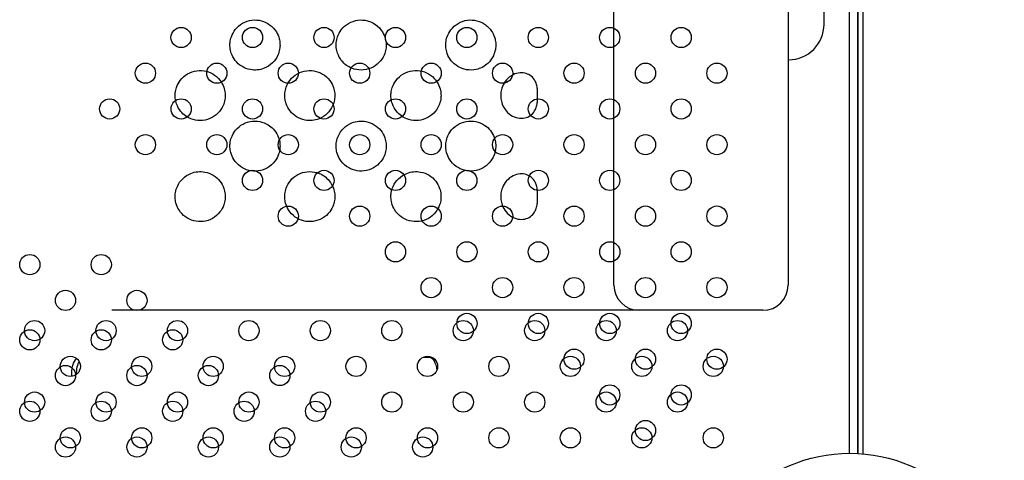
# Model space of a CAD drawing. Units: millimetres. Extents: x 33004.3 to 33015.2, y 18368.9 to 18379.
# Drawn here: x 33012.4 to 33012.8, y 18372.8 to 18373 of the extents above; entities that cross this region are included whole.
import ezdxf

# ---------------------------------------------------------------- set-up
doc = ezdxf.new("R2010")
doc.units = ezdxf.units.MM
doc.layers.add('1-VIS', color=251, linetype='Continuous', lineweight=25)
doc.layers.add('SUPERIOR-VIS', color=7, linetype='Continuous')

msp = doc.modelspace()

# ---------------------------------------------------------------- linework, layer by layer
at = {"layer": '1-VIS'}
for centre in [(33012.46516, 18373.01368, -0.00137), (33012.49345, 18373.01369, -0.00137), (33012.52173, 18373.01369, -0.00137), (33012.55002, 18373.01369, -0.00137), (33012.5783, 18373.01369, -0.00137), (33012.60658, 18373.01369, -0.00137), (33012.63487, 18373.0137, -0.00137), (33012.66315, 18373.0137, -0.00137), (33012.45102, 18372.99954, -0.00137), (33012.47931, 18372.99954, -0.00137), (33012.50759, 18372.99954, -0.00137), (33012.53587, 18372.99955, -0.00137), (33012.56416, 18372.99955, -0.00137), (33012.59244, 18372.99955, -0.00137), (33012.62073, 18372.99955, -0.00137), (33012.64901, 18372.99956, -0.00137), (33012.6773, 18372.99956, -0.00137), (33012.43688, 18372.9854, -0.00137), (33012.46517, 18372.9854, -0.00137), (33012.49345, 18372.9854, -0.00137), (33012.52173, 18372.9854, -0.00137), (33012.55002, 18372.98541, -0.00137), (33012.5783, 18372.98541, -0.00137), (33012.60659, 18372.98541, -0.00137), (33012.63487, 18372.98541, -0.00137), (33012.66316, 18372.98541, -0.00137), (33012.45102, 18372.97126, -0.00137), (33012.47931, 18372.97126, -0.00137), (33012.50759, 18372.97126, -0.00137), (33012.53588, 18372.97126, -0.00137), (33012.56416, 18372.97126, -0.00137), (33012.59245, 18372.97127, -0.00137), (33012.62073, 18372.97127, -0.00137), (33012.64901, 18372.97127, -0.00137), (33012.6773, 18372.97127, -0.00137), (33012.49345, 18372.95712, -0.00137), (33012.52174, 18372.95712, -0.00137), (33012.55002, 18372.95712, -0.00137), (33012.5783, 18372.95712, -0.00137), (33012.60659, 18372.95713, -0.00137), (33012.63487, 18372.95713, -0.00137), (33012.66316, 18372.95713, -0.00137), (33012.50759, 18372.94298, -0.00137), (33012.53588, 18372.94298, -0.00137), (33012.56416, 18372.94298, -0.00137), (33012.59245, 18372.94298, -0.00137), (33012.62073, 18372.94298, -0.00137), (33012.64902, 18372.94299, -0.00137), (33012.6773, 18372.94299, -0.00137), (33012.55002, 18372.92884, -0.00137), (33012.57831, 18372.92884, -0.00137), (33012.60659, 18372.92884, -0.00137), (33012.63488, 18372.92884, -0.00137), (33012.66316, 18372.92885, -0.00137), (33012.40526, 18372.92378, -0.09187), (33012.43354, 18372.92378, -0.09187), (33012.56417, 18372.9147, -0.00137), (33012.59245, 18372.9147, -0.00137), (33012.62073, 18372.9147, -0.00137), (33012.64902, 18372.9147, -0.00137), (33012.6773, 18372.9147, -0.00137), (33012.4194, 18372.90964, -0.09187), (33012.44768, 18372.90963, -0.09187), (33012.57831, 18372.90051, -0.00137), (33012.60659, 18372.90051, -0.00137), (33012.63488, 18372.90051, -0.00137), (33012.66316, 18372.90051, -0.00137), (33012.40526, 18372.89402, -0.09187), (33012.43354, 18372.89402, -0.09187), (33012.46182, 18372.89402, -0.09187), (33012.62073, 18372.88637, -0.00137), (33012.64902, 18372.88637, -0.00137), (33012.6773, 18372.88636, -0.00137), (33012.4194, 18372.87988, -0.09187), (33012.44768, 18372.87988, -0.09187), (33012.47597, 18372.87988, -0.09187), (33012.50425, 18372.87989, -0.09187), (33012.63487, 18372.87222, -0.00137), (33012.66316, 18372.87222, -0.00137), (33012.40526, 18372.86574, -0.09187), (33012.43354, 18372.86574, -0.09187), (33012.46183, 18372.86574, -0.09187), (33012.49011, 18372.86574, -0.09187), (33012.5184, 18372.86574, -0.09187), (33012.64902, 18372.85813, -0.00137), (33012.4194, 18372.85159, -0.09187), (33012.44769, 18372.8516, -0.09187), (33012.47597, 18372.8516, -0.09187), (33012.50425, 18372.8516, -0.09187), (33012.53254, 18372.8516, -0.09187), (33012.56082, 18372.85161, -0.09187)]:
    msp.add_circle(centre, 0.004, dxfattribs=at)
at = {"layer": 'SUPERIOR-VIS'}
for p, q in [((33012.73306, 18373.86859), (33012.73306, 18372.84903)), ((33012.73506, 18373.86872), (33012.73506, 18372.84889)), ((33012.73306, 18372.85622), (33012.73306, 18373.86191)), ((33012.73506, 18373.86191), (33012.73506, 18372.85622)), ((33012.72979, 18372.84911), (33012.72979, 18373.35881)), ((33012.7197, 18373.01888), (33012.7197, 18373.02488)), ((33012.70548, 18373.00488), (33012.7057, 18373.00488)), ((33012.56119, 18372.88721), (33012.56342, 18372.88721)), ((33012.73306, 18372.84903), (33012.73306, 18372.85622)), ((33012.73506, 18372.85622), (33012.73506, 18372.84889))]:
    msp.add_line(p, q, dxfattribs=at)
for centre, radius in [((33012.40716, 18372.89766), 0.004), ((33012.43544, 18372.89766), 0.004), ((33012.46372, 18372.89766), 0.004), ((33012.49201, 18372.89766), 0.004), ((33012.52029, 18372.89766), 0.004), ((33012.54858, 18372.89766), 0.004), ((33012.57686, 18372.89766), 0.004), ((33012.60515, 18372.89766), 0.004), ((33012.63343, 18372.89766), 0.004), ((33012.66171, 18372.89766), 0.004), ((33012.4213, 18372.88352), 0.004), ((33012.44958, 18372.88352), 0.004), ((33012.47787, 18372.88352), 0.004), ((33012.50615, 18372.88352), 0.004), ((33012.53444, 18372.88352), 0.004), ((33012.56272, 18372.88352), 0.004), ((33012.591, 18372.88352), 0.004), ((33012.61929, 18372.88352), 0.004), ((33012.64757, 18372.88352), 0.004), ((33012.67586, 18372.88352), 0.004), ((33012.40716, 18372.86938), 0.004), ((33012.43544, 18372.86938), 0.004), ((33012.46372, 18372.86938), 0.004), ((33012.49201, 18372.86938), 0.004), ((33012.52029, 18372.86938), 0.004), ((33012.54858, 18372.86938), 0.004), ((33012.57686, 18372.86938), 0.004), ((33012.60515, 18372.86938), 0.004), ((33012.63343, 18372.86938), 0.004), ((33012.66171, 18372.86938), 0.004), ((33012.4213, 18372.85523), 0.004), ((33012.44958, 18372.85523), 0.004), ((33012.47787, 18372.85523), 0.004), ((33012.50615, 18372.85523), 0.004), ((33012.53444, 18372.85523), 0.004), ((33012.56272, 18372.85523), 0.004), ((33012.591, 18372.85523), 0.004), ((33012.61929, 18372.85523), 0.004), ((33012.64757, 18372.85523), 0.004), ((33012.67586, 18372.85523), 0.004), ((33012.72992, 18372.78796), 0.06115)]:
    msp.add_circle(centre, radius, dxfattribs=at)
for centre, radius, start, end in [((33012.7057, 18373.01888), 0.014, 270, 0), ((33012.64654, 18372.9157), 0.01, 180, 270), ((33012.69548, 18372.9157), 0.01, 270, 0)]:
    msp.add_arc(centre, radius, start, end, dxfattribs=at)
at = {"layer": 'SUPERIOR-VIS', "extrusion": (0, 0, -1)}
for centre, major_axis, start_param, end_param in [((33012.4249, 18372.88021), (0, 0.007), -1.664925, -0.389052), ((33012.56342, 18372.88021), (0, -0.007), -3.141593, -1.820779)]:
    msp.add_ellipse(centre, major_axis=major_axis, ratio=0.438371, start_param=start_param, end_param=end_param, dxfattribs=at)
at = {"layer": 'SUPERIOR-VIS'}
msp.add_ellipse((33012.4267, 18372.88021), major_axis=(0, -0.007), ratio=0.438371, start_param=-2.444352, end_param=-1.578383, dxfattribs=at)
for points, knots in [([(33012.63654, 18372.99012), (33012.63654, 18373.02091), (33012.63654, 18373.05182), (33012.63654, 18373.1138), (33012.63654, 18373.14488), (33012.63654, 18373.22747), (33012.63654, 18373.27909), (33012.63654, 18373.34112), (33012.63654, 18373.35152), (33012.63654, 18373.36191), (33012.63654, 18373.36191), (33012.63654, 18373.36191), (33012.63654, 18373.36191)], [0, 0, 0, 0, 93.784763, 93.784763, 187.569527, 187.569527, 342.509869, 342.509869, 373.691685, 373.691685, 373.691685, 373.691686, 373.691686, 373.691686, 373.691686]), ([(33012.70548, 18373.36191), (33012.70548, 18373.36191), (33012.70548, 18373.36191), (33012.70548, 18373.36191), (33012.70548, 18373.35152), (33012.70548, 18373.34112), (33012.70548, 18373.27909), (33012.70548, 18373.22747), (33012.70548, 18373.14488), (33012.70548, 18373.1138), (33012.70548, 18373.05182), (33012.70548, 18373.02091), (33012.70548, 18372.99012)], [-373.691686, -373.691686, -373.691686, -373.691686, -373.691685, -373.691685, -373.691685, -342.509869, -342.509869, -187.569527, -187.569527, -93.784763, -93.784763, 0, 0, 0, 0]), ([(33012.49807, 18373.00149), (33012.49928, 18373.00197), (33012.50038, 18373.00269), (33012.50221, 18373.00447), (33012.50293, 18373.0055), (33012.50379, 18373.0074), (33012.50403, 18373.00821), (33012.50429, 18373.00971), (33012.50434, 18373.0104), (33012.50428, 18373.01181), (33012.50418, 18373.01252), (33012.50375, 18373.01415), (33012.50337, 18373.01504), (33012.50218, 18373.01699), (33012.50128, 18373.01797), (33012.49923, 18373.01944), (33012.49813, 18373.01997), (33012.49574, 18373.02061), (33012.49446, 18373.0207), (33012.4919, 18373.02038), (33012.49064, 18373.01997), (33012.48838, 18373.01868), (33012.48738, 18373.01782), (33012.48593, 18373.01595), (33012.48541, 18373.015), (33012.4848, 18373.01326), (33012.48463, 18373.01251), (33012.48448, 18373.01107), (33012.48448, 18373.01039), (33012.48462, 18373.00895), (33012.48478, 18373.0082), (33012.48539, 18373.00643), (33012.48592, 18373.00546), (33012.48732, 18373.00367), (33012.4882, 18373.00289), (33012.49023, 18373.00163), (33012.49138, 18373.00119), (33012.49348, 18373.00079), (33012.49441, 18373.00075), (33012.49627, 18373.00092), (33012.49719, 18373.00114), (33012.49807, 18373.00149)], [0, 0, 0, 0, 3.914075, 3.914075, 7.654541, 7.654541, 10.16937, 10.16937, 12.231481, 12.231481, 14.391505, 14.391505, 17.285858, 17.285858, 21.235293, 21.235293, 24.857611, 24.857611, 28.663667, 28.663667, 32.596688, 32.596688, 36.495531, 36.495531, 39.706972, 39.706972, 42.017089, 42.017089, 44.055314, 44.055314, 46.351392, 46.351392, 49.659954, 49.659954, 53.164582, 53.164582, 56.821245, 56.821245, 59.58563, 59.58563, 62.420313, 62.420313, 62.420313, 62.420313]), ([(33012.53279, 18373.00149), (33012.53395, 18373.00103), (33012.53518, 18373.00079), (33012.53775, 18373.00079), (33012.53905, 18373.00105), (33012.54147, 18373.00206), (33012.54257, 18373.0028), (33012.54435, 18373.00459), (33012.54504, 18373.00561), (33012.54586, 18373.00749), (33012.5461, 18373.00829), (33012.54634, 18373.00979), (33012.54638, 18373.01047), (33012.54632, 18373.01188), (33012.5462, 18373.0126), (33012.54576, 18373.01423), (33012.54537, 18373.01513), (33012.54416, 18373.01707), (33012.54325, 18373.01803), (33012.54118, 18373.01949), (33012.54008, 18373.02), (33012.53768, 18373.02062), (33012.5364, 18373.0207), (33012.53384, 18373.02035), (33012.53259, 18373.01992), (33012.53033, 18373.01861), (33012.52935, 18373.01774), (33012.52792, 18373.01586), (33012.52742, 18373.01493), (33012.52683, 18373.0132), (33012.52666, 18373.01245), (33012.52652, 18373.01102), (33012.52652, 18373.01033), (33012.52667, 18373.00889), (33012.52684, 18373.00814), (33012.52747, 18373.00636), (33012.52802, 18373.00538), (33012.52928, 18373.0038), (33012.52994, 18373.00317), (33012.53133, 18373.00218), (33012.53204, 18373.00179), (33012.53279, 18373.00149)], [0, 0, 0, 0, 3.744314, 3.744314, 7.697394, 7.697394, 11.609689, 11.609689, 15.280279, 15.280279, 17.767633, 17.767633, 19.824685, 19.824685, 21.997637, 21.997637, 24.908224, 24.908224, 28.858268, 28.858268, 32.485302, 32.485302, 36.297028, 36.297028, 40.229523, 40.229523, 44.127095, 44.127095, 47.29913, 47.29913, 49.594496, 49.594496, 51.632729, 51.632729, 53.943582, 53.943582, 57.294352, 57.294352, 60.010758, 60.010758, 62.422398, 62.422398, 62.422398, 62.422398]), ([(33012.58654, 18373.0034), (33012.58746, 18373.00424), (33012.58823, 18373.00528), (33012.58914, 18373.00722), (33012.58941, 18373.00804), (33012.58969, 18373.00957), (33012.58975, 18373.01026), (33012.58971, 18373.01168), (33012.58961, 18373.0124), (33012.58922, 18373.01401), (33012.58886, 18373.01489), (33012.58804, 18373.0163), (33012.58763, 18373.01686), (33012.58668, 18373.01791), (33012.58614, 18373.01839), (33012.58457, 18373.0195), (33012.58346, 18373.02001), (33012.58106, 18373.02062), (33012.57978, 18373.0207), (33012.57722, 18373.02035), (33012.57597, 18373.01992), (33012.57372, 18373.0186), (33012.57273, 18373.01773), (33012.57131, 18373.01585), (33012.57081, 18373.01492), (33012.57022, 18373.0132), (33012.57005, 18373.01245), (33012.56991, 18373.01101), (33012.56991, 18373.01033), (33012.57007, 18373.00889), (33012.57024, 18373.00813), (33012.57087, 18373.00635), (33012.57141, 18373.00536), (33012.57285, 18373.00358), (33012.57374, 18373.0028), (33012.57579, 18373.00158), (33012.57694, 18373.00114), (33012.57941, 18373.00072), (33012.58071, 18373.00074), (33012.58278, 18373.0012), (33012.58355, 18373.00148), (33012.58537, 18373.00239), (33012.5861, 18373.003), (33012.58654, 18373.0034)], [0, 0, 0, 0, 3.76241, 3.76241, 6.200048, 6.200048, 8.109706, 8.109706, 10.011612, 10.011612, 12.420816, 12.420816, 14.117865, 14.117865, 15.84054, 15.84054, 18.637171, 18.637171, 21.472725, 21.472725, 24.293537, 24.293537, 26.990546, 26.990546, 29.100257, 29.100257, 30.575788, 30.575788, 31.842343, 31.842343, 33.23043, 33.23043, 35.175974, 35.175974, 37.134202, 37.134202, 39.106385, 39.106385, 41.108761, 41.108761, 42.344879, 42.344879, 44.105272, 44.105272, 44.105272, 44.105272]), ([(33012.46905, 18372.98149), (33012.47021, 18372.98103), (33012.47144, 18372.98079), (33012.47401, 18372.98079), (33012.47531, 18372.98105), (33012.47773, 18372.98206), (33012.47883, 18372.9828), (33012.48061, 18372.98459), (33012.4813, 18372.98561), (33012.48212, 18372.98749), (33012.48236, 18372.98829), (33012.4826, 18372.98979), (33012.48264, 18372.99047), (33012.48258, 18372.99188), (33012.48246, 18372.9926), (33012.48202, 18372.99423), (33012.48163, 18372.99513), (33012.48042, 18372.99707), (33012.47951, 18372.99803), (33012.47745, 18372.99949), (33012.47634, 18373), (33012.47394, 18373.00062), (33012.47266, 18373.0007), (33012.4701, 18373.00035), (33012.46885, 18372.99992), (33012.46659, 18372.99861), (33012.46561, 18372.99774), (33012.46418, 18372.99586), (33012.46368, 18372.99493), (33012.46309, 18372.9932), (33012.46292, 18372.99245), (33012.46278, 18372.99102), (33012.46278, 18372.99033), (33012.46293, 18372.98889), (33012.4631, 18372.98814), (33012.46373, 18372.98636), (33012.46428, 18372.98538), (33012.46554, 18372.9838), (33012.4662, 18372.98317), (33012.46759, 18372.98218), (33012.4683, 18372.98179), (33012.46905, 18372.98149)], [0, 0, 0, 0, 3.744314, 3.744314, 7.697394, 7.697394, 11.609689, 11.609689, 15.280279, 15.280279, 17.767634, 17.767634, 19.824685, 19.824685, 21.997637, 21.997637, 24.908224, 24.908224, 28.858269, 28.858269, 32.485303, 32.485303, 36.297029, 36.297029, 40.229524, 40.229524, 44.127096, 44.127096, 47.299131, 47.299131, 49.594498, 49.594498, 51.632731, 51.632731, 53.943583, 53.943583, 57.294354, 57.294354, 60.01076, 60.01076, 62.422399, 62.422399, 62.422399, 62.422399]), ([(33012.51976, 18372.98149), (33012.52098, 18372.98197), (33012.52208, 18372.98269), (33012.52391, 18372.98447), (33012.52463, 18372.9855), (33012.52549, 18372.9874), (33012.52573, 18372.98821), (33012.52599, 18372.98971), (33012.52603, 18372.9904), (33012.52598, 18372.99181), (33012.52587, 18372.99252), (33012.52544, 18372.99415), (33012.52506, 18372.99504), (33012.52388, 18372.99699), (33012.52297, 18372.99797), (33012.52093, 18372.99944), (33012.51983, 18372.99997), (33012.51744, 18373.00061), (33012.51616, 18373.0007), (33012.5136, 18373.00038), (33012.51234, 18372.99997), (33012.51007, 18372.99868), (33012.50908, 18372.99782), (33012.50762, 18372.99595), (33012.50711, 18372.995), (33012.5065, 18372.99326), (33012.50633, 18372.99251), (33012.50617, 18372.99107), (33012.50617, 18372.99039), (33012.50632, 18372.98895), (33012.50648, 18372.9882), (33012.50709, 18372.98643), (33012.50762, 18372.98546), (33012.50902, 18372.98367), (33012.5099, 18372.98289), (33012.51193, 18372.98163), (33012.51307, 18372.98119), (33012.51518, 18372.98079), (33012.5161, 18372.98075), (33012.51796, 18372.98092), (33012.51888, 18372.98114), (33012.51976, 18372.98149)], [0, 0, 0, 0, 3.914076, 3.914076, 7.654541, 7.654541, 10.16937, 10.16937, 12.231482, 12.231482, 14.391505, 14.391505, 17.285859, 17.285859, 21.235293, 21.235293, 24.857612, 24.857612, 28.663668, 28.663668, 32.596689, 32.596689, 36.495532, 36.495532, 39.706973, 39.706973, 42.01709, 42.01709, 44.055315, 44.055315, 46.351393, 46.351393, 49.659955, 49.659955, 53.164583, 53.164583, 56.821247, 56.821247, 59.585631, 59.585631, 62.420314, 62.420314, 62.420314, 62.420314]), ([(33012.55448, 18372.98149), (33012.55564, 18372.98103), (33012.55688, 18372.98079), (33012.55945, 18372.98079), (33012.56075, 18372.98105), (33012.56317, 18372.98206), (33012.56426, 18372.9828), (33012.56604, 18372.98459), (33012.56674, 18372.98561), (33012.56756, 18372.98749), (33012.56779, 18372.98829), (33012.56804, 18372.98979), (33012.56808, 18372.99047), (33012.56801, 18372.99188), (33012.5679, 18372.9926), (33012.56746, 18372.99423), (33012.56707, 18372.99513), (33012.56586, 18372.99707), (33012.56494, 18372.99803), (33012.56288, 18372.99949), (33012.56177, 18373), (33012.55937, 18373.00062), (33012.55809, 18373.0007), (33012.55553, 18373.00035), (33012.55428, 18372.99992), (33012.55203, 18372.99861), (33012.55104, 18372.99774), (33012.54962, 18372.99586), (33012.54912, 18372.99493), (33012.54852, 18372.9932), (33012.54836, 18372.99245), (33012.54822, 18372.99102), (33012.54822, 18372.99033), (33012.54837, 18372.98889), (33012.54854, 18372.98814), (33012.54917, 18372.98636), (33012.54971, 18372.98538), (33012.55098, 18372.9838), (33012.55164, 18372.98317), (33012.55303, 18372.98218), (33012.55374, 18372.98179), (33012.55448, 18372.98149)], [0, 0, 0, 0, 3.744314, 3.744314, 7.697394, 7.697394, 11.609689, 11.609689, 15.280279, 15.280279, 17.767634, 17.767634, 19.824685, 19.824685, 21.997637, 21.997637, 24.908224, 24.908224, 28.858269, 28.858269, 32.485303, 32.485303, 36.297029, 36.297029, 40.229524, 40.229524, 44.127096, 44.127096, 47.299131, 47.299131, 49.594498, 49.594498, 51.632731, 51.632731, 53.943583, 53.943583, 57.294354, 57.294354, 60.01076, 60.01076, 62.422399, 62.422399, 62.422399, 62.422399]), ([(33012.60622, 18372.99247), (33012.60622, 18372.99258), (33012.60622, 18372.99269), (33012.6062, 18372.99335), (33012.60615, 18372.99398), (33012.60586, 18372.99527), (33012.60564, 18372.99587), (33012.60494, 18372.99718), (33012.60441, 18372.99783), (33012.60318, 18372.99883), (33012.60251, 18372.99919), (33012.60101, 18372.99967), (33012.60019, 18372.99976), (33012.59842, 18372.99963), (33012.5975, 18372.99937), (33012.59565, 18372.99846), (33012.59476, 18372.99778), (33012.59332, 18372.99614), (33012.59276, 18372.99522), (33012.59208, 18372.99352), (33012.59188, 18372.99278), (33012.59169, 18372.99137), (33012.59166, 18372.99071), (33012.59176, 18372.98935), (33012.59188, 18372.98865), (33012.59236, 18372.98705), (33012.59277, 18372.98618), (33012.59396, 18372.98443), (33012.59478, 18372.9836), (33012.59658, 18372.98242), (33012.59752, 18372.98202), (33012.59939, 18372.98165), (33012.60031, 18372.98164), (33012.60201, 18372.982), (33012.60279, 18372.98234), (33012.60413, 18372.9833), (33012.60469, 18372.9839), (33012.60549, 18372.98518), (33012.60575, 18372.9858), (33012.6061, 18372.98711), (33012.60617, 18372.9877), (33012.60621, 18372.98846), (33012.60622, 18372.9887), (33012.60622, 18372.98894)], [2.016139, 2.016139, 2.016139, 2.016139, 2.414679, 2.414679, 4.303473, 4.303473, 6.096081, 6.096081, 8.482041, 8.482041, 10.659099, 10.659099, 13.024471, 13.024471, 15.705361, 15.705361, 18.785498, 18.785498, 21.713587, 21.713587, 23.806986, 23.806986, 25.597828, 25.597828, 27.530511, 27.530511, 30.153177, 30.153177, 33.314294, 33.314294, 36.103732, 36.103732, 38.687235, 38.687235, 41.079312, 41.079312, 43.398516, 43.398516, 45.272166, 45.272166, 47.091871, 47.091871, 47.991546, 47.991546, 47.991546, 47.991546]), ([(33012.63654, 18372.9157), (33012.63654, 18372.9157), (33012.63654, 18372.91574), (33012.63654, 18372.91607), (33012.63654, 18372.91671), (33012.63654, 18372.91907), (33012.63654, 18372.92107), (33012.63654, 18372.9251), (33012.63654, 18372.9267), (33012.63654, 18372.93149), (33012.63654, 18372.935), (33012.63654, 18372.9413), (33012.63654, 18372.94381), (33012.63654, 18372.94996), (33012.63654, 18372.9537), (33012.63654, 18372.9599), (33012.63654, 18372.96224), (33012.63654, 18372.96863), (33012.63654, 18372.97279), (33012.63654, 18372.98132), (33012.63654, 18372.98569), (33012.63654, 18372.99012)], [0, 0, 0, 0, 4.575824, 4.575824, 19.153367, 19.153367, 38.167205, 38.167205, 48.526083, 48.526083, 66.155622, 66.155622, 76.694586, 76.694586, 90.662642, 90.662642, 98.708621, 98.708621, 112.208621, 112.208621, 125.708621, 125.708621, 125.708621, 125.708621]), ([(33012.70548, 18372.99012), (33012.70548, 18372.98437), (33012.70548, 18372.97872), (33012.70548, 18372.96782), (33012.70548, 18372.96258), (33012.70548, 18372.95266), (33012.70548, 18372.94798), (33012.70548, 18372.93951), (33012.70548, 18372.9357), (33012.70548, 18372.92891), (33012.70548, 18372.92596), (33012.70548, 18372.92119), (33012.70548, 18372.91935), (33012.70548, 18372.91649), (33012.70548, 18372.9157), (33012.70548, 18372.9157)], [0, 0, 0, 0, 17.522992, 17.522992, 35.045979, 35.045979, 52.723741, 52.723741, 70.091958, 70.091958, 87.883913, 87.883913, 105.137938, 105.137938, 125.707886, 125.707886, 125.707886, 125.707886]), ([(33012.49807, 18372.97991), (33012.49691, 18372.98037), (33012.49567, 18372.98061), (33012.4931, 18372.98062), (33012.4918, 18372.98036), (33012.48938, 18372.97935), (33012.48829, 18372.97861), (33012.48651, 18372.97682), (33012.48581, 18372.97579), (33012.48499, 18372.97391), (33012.48476, 18372.97312), (33012.48451, 18372.97162), (33012.48447, 18372.97093), (33012.48454, 18372.96953), (33012.48465, 18372.96881), (33012.48509, 18372.96717), (33012.48548, 18372.96628), (33012.48669, 18372.96434), (33012.48761, 18372.96337), (33012.48967, 18372.96191), (33012.49078, 18372.9614), (33012.49318, 18372.96079), (33012.49446, 18372.96071), (33012.49702, 18372.96105), (33012.49827, 18372.96148), (33012.50052, 18372.9628), (33012.50151, 18372.96367), (33012.50293, 18372.96554), (33012.50343, 18372.96648), (33012.50403, 18372.9682), (33012.50419, 18372.96895), (33012.50434, 18372.97039), (33012.50433, 18372.97107), (33012.50418, 18372.97251), (33012.50401, 18372.97327), (33012.50338, 18372.97505), (33012.50284, 18372.97603), (33012.50157, 18372.97761), (33012.50091, 18372.97823), (33012.49952, 18372.97923), (33012.49881, 18372.97962), (33012.49807, 18372.97991)], [0, 0, 0, 0, 3.744315, 3.744315, 7.697395, 7.697395, 11.60969, 11.60969, 15.28028, 15.28028, 17.767634, 17.767634, 19.824686, 19.824686, 21.997638, 21.997638, 24.908225, 24.908225, 28.85827, 28.85827, 32.485304, 32.485304, 36.29703, 36.29703, 40.229526, 40.229526, 44.127098, 44.127098, 47.299133, 47.299133, 49.594499, 49.594499, 51.632733, 51.632733, 53.943585, 53.943585, 57.294356, 57.294356, 60.010762, 60.010762, 62.422402, 62.422402, 62.422402, 62.422402]), ([(33012.53279, 18372.97991), (33012.53157, 18372.97943), (33012.53047, 18372.97871), (33012.52864, 18372.97694), (33012.52792, 18372.9759), (33012.52707, 18372.974), (33012.52682, 18372.9732), (33012.52656, 18372.97169), (33012.52652, 18372.97101), (33012.52657, 18372.9696), (33012.52668, 18372.96889), (33012.52711, 18372.96726), (33012.52749, 18372.96636), (33012.52867, 18372.96442), (33012.52958, 18372.96344), (33012.53162, 18372.96196), (33012.53272, 18372.96144), (33012.53511, 18372.9608), (33012.53639, 18372.96071), (33012.53895, 18372.96102), (33012.54021, 18372.96144), (33012.54248, 18372.96273), (33012.54347, 18372.96359), (33012.54493, 18372.96546), (33012.54544, 18372.96641), (33012.54605, 18372.96814), (33012.54622, 18372.9689), (33012.54638, 18372.97034), (33012.54638, 18372.97102), (33012.54623, 18372.97246), (33012.54607, 18372.97321), (33012.54546, 18372.97497), (33012.54493, 18372.97595), (33012.54353, 18372.97774), (33012.54265, 18372.97852), (33012.54062, 18372.97978), (33012.53948, 18372.98022), (33012.53737, 18372.98061), (33012.53645, 18372.98066), (33012.53459, 18372.98048), (33012.53367, 18372.98026), (33012.53279, 18372.97991)], [0, 0, 0, 0, 3.914076, 3.914076, 7.654542, 7.654542, 10.169371, 10.169371, 12.231482, 12.231482, 14.391506, 14.391506, 17.28586, 17.28586, 21.235294, 21.235294, 24.857613, 24.857613, 28.663669, 28.663669, 32.596691, 32.596691, 36.495533, 36.495533, 39.706975, 39.706975, 42.017092, 42.017092, 44.055317, 44.055317, 46.351395, 46.351395, 49.659957, 49.659957, 53.164585, 53.164585, 56.821249, 56.821249, 59.585634, 59.585634, 62.420317, 62.420317, 62.420317, 62.420317]), ([(33012.58654, 18372.97801), (33012.58601, 18372.97849), (33012.58504, 18372.97928), (33012.58246, 18372.98034), (33012.58123, 18372.98059), (33012.57867, 18372.98063), (33012.57737, 18372.98039), (33012.57493, 18372.97941), (33012.57383, 18372.97869), (33012.57201, 18372.97691), (33012.5713, 18372.97588), (33012.57045, 18372.97398), (33012.57021, 18372.97318), (33012.56995, 18372.97168), (33012.56991, 18372.97099), (33012.56997, 18372.96958), (33012.57008, 18372.96887), (33012.57051, 18372.96723), (33012.57089, 18372.96634), (33012.57208, 18372.96439), (33012.57299, 18372.96342), (33012.57504, 18372.96195), (33012.57614, 18372.96143), (33012.57854, 18372.9608), (33012.57982, 18372.96071), (33012.58238, 18372.96103), (33012.58363, 18372.96145), (33012.58532, 18372.96242), (33012.58585, 18372.9628), (33012.58759, 18372.9643), (33012.5883, 18372.96547), (33012.58908, 18372.96705), (33012.58937, 18372.96788), (33012.58968, 18372.96943), (33012.58974, 18372.97013), (33012.58972, 18372.97155), (33012.58964, 18372.97226), (33012.58927, 18372.97385), (33012.58894, 18372.97471), (33012.58798, 18372.97645), (33012.58732, 18372.97729), (33012.58654, 18372.97801)], [0, 0, 0, 0, 2.149458, 2.149458, 3.894877, 3.894877, 5.751484, 5.751484, 7.607694, 7.607694, 9.389138, 9.389138, 10.598004, 10.598004, 11.5986, 11.5986, 12.656569, 12.656569, 14.087577, 14.087577, 16.050183, 16.050183, 17.864765, 17.864765, 19.786347, 19.786347, 21.786751, 21.786751, 22.77565, 22.77565, 25.334753, 25.334753, 27.898326, 27.898326, 29.961288, 29.961288, 32.072089, 32.072089, 34.818829, 34.818829, 38.015259, 38.015259, 38.015259, 38.015259]), ([(33012.46905, 18372.95991), (33012.46784, 18372.95943), (33012.46673, 18372.95871), (33012.4649, 18372.95694), (33012.46418, 18372.9559), (33012.46333, 18372.954), (33012.46308, 18372.9532), (33012.46282, 18372.95169), (33012.46278, 18372.95101), (33012.46283, 18372.9496), (33012.46294, 18372.94889), (33012.46337, 18372.94726), (33012.46375, 18372.94636), (33012.46493, 18372.94442), (33012.46584, 18372.94344), (33012.46788, 18372.94196), (33012.46898, 18372.94144), (33012.47138, 18372.9408), (33012.47265, 18372.94071), (33012.47521, 18372.94102), (33012.47647, 18372.94144), (33012.47874, 18372.94273), (33012.47973, 18372.94359), (33012.48119, 18372.94546), (33012.4817, 18372.94641), (33012.48231, 18372.94814), (33012.48248, 18372.9489), (33012.48264, 18372.95034), (33012.48264, 18372.95102), (33012.48249, 18372.95246), (33012.48233, 18372.95321), (33012.48172, 18372.95497), (33012.48119, 18372.95595), (33012.47979, 18372.95774), (33012.47891, 18372.95852), (33012.47688, 18372.95978), (33012.47574, 18372.96022), (33012.47363, 18372.96061), (33012.47271, 18372.96066), (33012.47085, 18372.96048), (33012.46993, 18372.96026), (33012.46905, 18372.95991)], [0, 0, 0, 0, 3.914076, 3.914076, 7.654542, 7.654542, 10.169371, 10.169371, 12.231483, 12.231483, 14.391507, 14.391507, 17.28586, 17.28586, 21.235295, 21.235295, 24.857614, 24.857614, 28.66367, 28.66367, 32.596692, 32.596692, 36.495535, 36.495535, 39.706976, 39.706976, 42.017094, 42.017094, 44.055319, 44.055319, 46.351397, 46.351397, 49.659959, 49.659959, 53.164587, 53.164587, 56.821251, 56.821251, 59.585636, 59.585636, 62.420319, 62.420319, 62.420319, 62.420319]), ([(33012.51976, 18372.95991), (33012.5186, 18372.96037), (33012.51737, 18372.96061), (33012.5148, 18372.96062), (33012.5135, 18372.96036), (33012.51108, 18372.95935), (33012.50998, 18372.95861), (33012.5082, 18372.95682), (33012.50751, 18372.95579), (33012.50669, 18372.95391), (33012.50645, 18372.95312), (33012.50621, 18372.95162), (33012.50617, 18372.95093), (33012.50623, 18372.94953), (33012.50635, 18372.94881), (33012.50679, 18372.94717), (33012.50718, 18372.94628), (33012.50839, 18372.94434), (33012.5093, 18372.94337), (33012.51137, 18372.94191), (33012.51247, 18372.9414), (33012.51487, 18372.94079), (33012.51615, 18372.94071), (33012.51871, 18372.94105), (33012.51997, 18372.94148), (33012.52222, 18372.9428), (33012.5232, 18372.94367), (33012.52463, 18372.94554), (33012.52513, 18372.94648), (33012.52572, 18372.9482), (33012.52589, 18372.94895), (33012.52603, 18372.95039), (33012.52603, 18372.95107), (33012.52588, 18372.95251), (33012.52571, 18372.95327), (33012.52508, 18372.95505), (33012.52453, 18372.95603), (33012.52327, 18372.95761), (33012.52261, 18372.95823), (33012.52122, 18372.95923), (33012.52051, 18372.95962), (33012.51976, 18372.95991)], [0, 0, 0, 0, 3.744315, 3.744315, 7.697395, 7.697395, 11.60969, 11.60969, 15.28028, 15.28028, 17.767635, 17.767635, 19.824687, 19.824687, 21.997639, 21.997639, 24.908226, 24.908226, 28.858271, 28.858271, 32.485305, 32.485305, 36.297032, 36.297032, 40.229527, 40.229527, 44.127099, 44.127099, 47.299135, 47.299135, 49.594501, 49.594501, 51.632735, 51.632735, 53.943587, 53.943587, 57.294358, 57.294358, 60.010764, 60.010764, 62.422404, 62.422404, 62.422404, 62.422404]), ([(33012.55448, 18372.95991), (33012.55327, 18372.95943), (33012.55217, 18372.95871), (33012.55034, 18372.95694), (33012.54962, 18372.9559), (33012.54876, 18372.954), (33012.54852, 18372.9532), (33012.54826, 18372.95169), (33012.54821, 18372.95101), (33012.54827, 18372.9496), (33012.54838, 18372.94889), (33012.5488, 18372.94726), (33012.54918, 18372.94636), (33012.55037, 18372.94442), (33012.55127, 18372.94344), (33012.55332, 18372.94196), (33012.55442, 18372.94144), (33012.55681, 18372.9408), (33012.55809, 18372.94071), (33012.56065, 18372.94102), (33012.56191, 18372.94144), (33012.56418, 18372.94273), (33012.56517, 18372.94359), (33012.56662, 18372.94546), (33012.56714, 18372.94641), (33012.56775, 18372.94814), (33012.56792, 18372.9489), (33012.56807, 18372.95034), (33012.56807, 18372.95102), (33012.56793, 18372.95246), (33012.56777, 18372.95321), (33012.56716, 18372.95497), (33012.56663, 18372.95595), (33012.56523, 18372.95774), (33012.56435, 18372.95852), (33012.56232, 18372.95978), (33012.56117, 18372.96022), (33012.55907, 18372.96061), (33012.55814, 18372.96066), (33012.55629, 18372.96048), (33012.55536, 18372.96026), (33012.55448, 18372.95991)], [0, 0, 0, 0, 3.914076, 3.914076, 7.654542, 7.654542, 10.169371, 10.169371, 12.231483, 12.231483, 14.391507, 14.391507, 17.28586, 17.28586, 21.235295, 21.235295, 24.857614, 24.857614, 28.66367, 28.66367, 32.596692, 32.596692, 36.495535, 36.495535, 39.706976, 39.706976, 42.017094, 42.017094, 44.055319, 44.055319, 46.351397, 46.351397, 49.659959, 49.659959, 53.164587, 53.164587, 56.821251, 56.821251, 59.585636, 59.585636, 62.420319, 62.420319, 62.420319, 62.420319]), ([(33012.60622, 18372.95247), (33012.60622, 18372.95258), (33012.60622, 18372.95269), (33012.6062, 18372.95335), (33012.60615, 18372.95398), (33012.60586, 18372.95527), (33012.60564, 18372.95587), (33012.60494, 18372.95718), (33012.60441, 18372.95783), (33012.60318, 18372.95883), (33012.60251, 18372.95919), (33012.60101, 18372.95967), (33012.60019, 18372.95976), (33012.59842, 18372.95963), (33012.5975, 18372.95937), (33012.59565, 18372.95846), (33012.59476, 18372.95778), (33012.59332, 18372.95614), (33012.59276, 18372.95522), (33012.59208, 18372.95352), (33012.59188, 18372.95278), (33012.59169, 18372.95137), (33012.59166, 18372.95071), (33012.59176, 18372.94935), (33012.59188, 18372.94865), (33012.59236, 18372.94705), (33012.59277, 18372.94618), (33012.59396, 18372.94443), (33012.59478, 18372.9436), (33012.59658, 18372.94242), (33012.59752, 18372.94202), (33012.59939, 18372.94165), (33012.60031, 18372.94164), (33012.60201, 18372.942), (33012.60279, 18372.94234), (33012.60413, 18372.9433), (33012.60469, 18372.9439), (33012.60549, 18372.94518), (33012.60575, 18372.9458), (33012.6061, 18372.94711), (33012.60617, 18372.9477), (33012.60621, 18372.94846), (33012.60622, 18372.9487), (33012.60622, 18372.94894)], [2.016117, 2.016117, 2.016117, 2.016117, 2.414737, 2.414737, 4.303533, 4.303533, 6.096167, 6.096167, 8.482142, 8.482142, 10.65922, 10.65922, 13.024617, 13.024617, 15.705541, 15.705541, 18.785714, 18.785714, 21.713806, 21.713806, 23.807217, 23.807217, 25.598079, 25.598079, 27.530795, 27.530795, 30.153519, 30.153519, 33.314677, 33.314677, 36.104157, 36.104157, 38.687698, 38.687698, 41.079815, 41.079815, 43.399063, 43.399063, 45.272738, 45.272738, 47.09248, 47.09248, 47.992118, 47.992118, 47.992118, 47.992118]), ([(33012.64654, 18372.9057), (33012.64654, 18372.9057), (33012.64654, 18372.9057), (33012.64654, 18372.9057), (33012.64653, 18372.9057), (33012.64649, 18372.9057), (33012.6463, 18372.9057), (33012.64604, 18372.9057), (33012.64522, 18372.9057), (33012.64466, 18372.9057), (33012.64327, 18372.9057), (33012.64246, 18372.9057), (33012.64122, 18372.9057), (33012.64091, 18372.9057), (33012.63964, 18372.9057), (33012.63858, 18372.9057), (33012.63626, 18372.9057), (33012.635, 18372.9057), (33012.63202, 18372.9057), (33012.63027, 18372.9057), (33012.62783, 18372.9057), (33012.62724, 18372.9057), (33012.62489, 18372.9057), (33012.62304, 18372.9057), (33012.61918, 18372.9057), (33012.61717, 18372.9057), (33012.61237, 18372.9057), (33012.60954, 18372.9057), (33012.60497, 18372.9057), (33012.60327, 18372.9057), (33012.59982, 18372.9057), (33012.59808, 18372.9057), (33012.59308, 18372.9057), (33012.58978, 18372.9057), (33012.58646, 18372.9057), (33012.58354, 18372.9057), (33012.58062, 18372.9057), (33012.57474, 18372.9057), (33012.57179, 18372.9057), (33012.56588, 18372.9057), (33012.56291, 18372.9057), (33012.55702, 18372.9057), (33012.55408, 18372.9057), (33012.55117, 18372.9057), (33012.53226, 18372.9057), (33012.51335, 18372.9057), (33012.47553, 18372.9057), (33012.45662, 18372.9057), (33012.43771, 18372.9057), (33012.43771, 18372.9057), (33012.43771, 18372.9057), (33012.43771, 18372.9057)], [-0.05092, -0.05092, -0.05092, -0.05092, 0, 0, 0, 2.997122, 2.997122, 9.778047, 9.778047, 17.015148, 17.015148, 23.992923, 23.992923, 26.246795, 26.246795, 32.771777, 32.771777, 39.296766, 39.296766, 47.048689, 47.048689, 49.496468, 49.496468, 56.526101, 56.526101, 63.555741, 63.555741, 72.746141, 72.746141, 78.120699, 78.120699, 83.495256, 83.495256, 93.435546, 93.435546, 93.435546, 102.162029, 102.162029, 110.888513, 110.888513, 119.614997, 119.614997, 128.34148, 128.34148, 128.34148, 185.074065, 185.074065, 241.80665, 241.80665, 241.80665, 241.808071, 241.808071, 241.808071, 241.808071]), ([(33012.69548, 18372.9057), (33012.69306, 18372.9057), (33012.69065, 18372.9057), (33012.6825, 18372.9057), (33012.67675, 18372.9057), (33012.67101, 18372.9057), (33012.66526, 18372.9057), (33012.65952, 18372.9057), (33012.65136, 18372.9057), (33012.64895, 18372.9057), (33012.64654, 18372.9057)], [-58.937284, -58.937284, -58.937284, -58.937284, -51.702963, -51.702963, -34.468642, -34.468642, -34.468642, -17.234321, -17.234321, -10, -10, -10, -10])]:
    msp.add_open_spline(points, degree=3, knots=knots, dxfattribs=at)
for points in [[(33012.60622, 18372.98894), (33012.60622, 18372.99012), (33012.60622, 18372.99129), (33012.60622, 18372.99247)], [(33012.60622, 18372.94894), (33012.60622, 18372.95012), (33012.60622, 18372.95129), (33012.60622, 18372.95247)]]:
    msp.add_open_spline(points, degree=3, dxfattribs=at)

doc.saveas('drawing.dxf')
